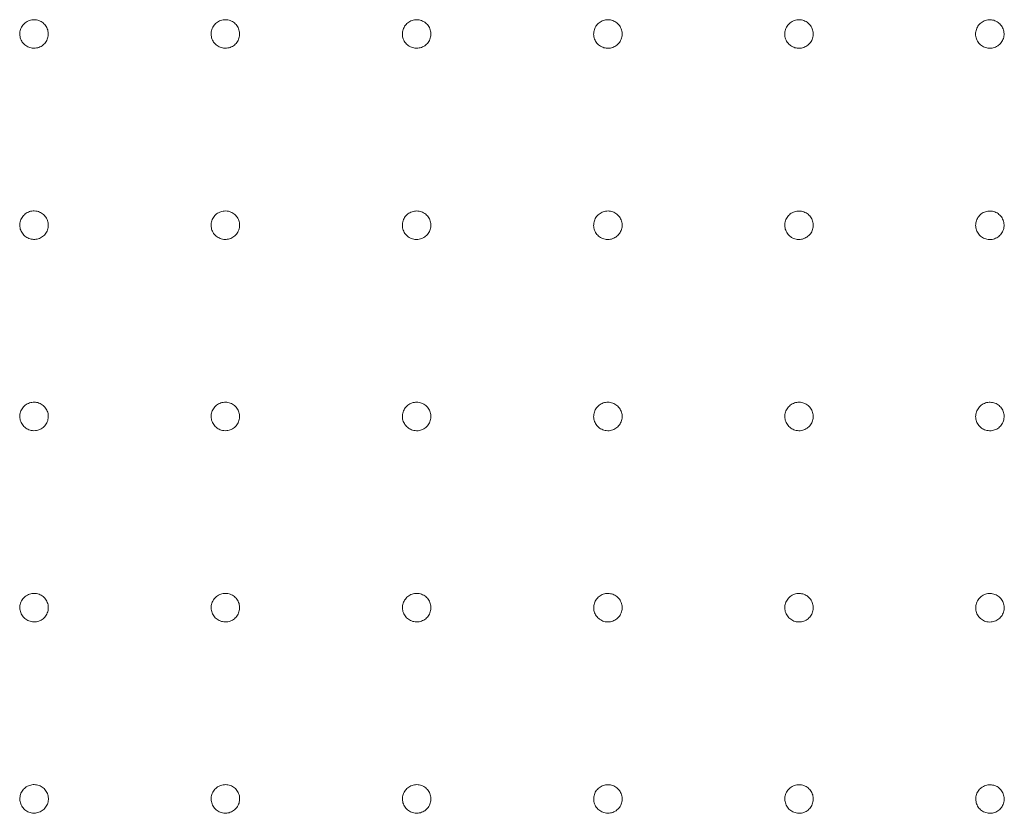
# Model space of a CAD drawing. Units: millimetres. Extents: x 215 to 2538, y 247 to 1515.
# Drawn here: x 1024 to 1178, y 695 to 819 of the extents above; entities that cross this region are included whole.
import ezdxf

# ---------------------------------------------------------------- set-up
doc = ezdxf.new("R2010")
doc.units = ezdxf.units.MM
doc.layers.add('1', color=7, linetype='Continuous', true_color=0xffffff)

msp = doc.modelspace()

# ---------------------------------------------------------------- linework, layer by layer
at = {"layer": '1', "color": 13, "linetype": 'Continuous', "lineweight": 13}
for points, knots in [([(1025.94, 819.36), (1025.69, 819.36), (1025.43, 819.32), (1024.96, 819.16), (1024.73, 819.04), (1024.34, 818.73), (1024.16, 818.54), (1023.89, 818.12), (1023.79, 817.89), (1023.67, 817.4), (1023.66, 817.14), (1023.71, 816.65), (1023.77, 816.4), (1023.99, 815.94), (1024.13, 815.73), (1024.49, 815.38), (1024.69, 815.23), (1025.14, 815), (1025.39, 814.93), (1025.79, 814.88), (1025.95, 814.88), (1026.36, 814.92), (1026.61, 814.98), (1027.06, 815.19), (1027.27, 815.34), (1027.63, 815.68), (1027.79, 815.89), (1028.01, 816.34), (1028.09, 816.58), (1028.15, 817.08), (1028.14, 817.34), (1028.04, 817.83), (1027.95, 818.06), (1027.69, 818.49), (1027.52, 818.69), (1027.13, 819.01), (1026.91, 819.13), (1026.44, 819.31), (1026.19, 819.35), (1025.94, 819.36)], [0, 0, 0, 0, 0.05373, 0.05373, 0.107461, 0.107461, 0.161094, 0.161094, 0.214754, 0.214754, 0.268427, 0.268427, 0.322127, 0.322127, 0.375857, 0.375857, 0.429593, 0.429593, 0.483329, 0.483329, 0.516687, 0.516687, 0.570396, 0.570396, 0.624077, 0.624077, 0.67774, 0.67774, 0.731402, 0.731402, 0.785083, 0.785083, 0.838792, 0.838792, 0.892528, 0.892528, 0.946277, 0.946277, 1, 1, 1, 1]), ([(1055.94, 819.35), (1055.69, 819.36), (1055.44, 819.32), (1054.96, 819.16), (1054.74, 819.04), (1054.34, 818.73), (1054.17, 818.54), (1053.9, 818.12), (1053.8, 817.88), (1053.68, 817.39), (1053.67, 817.14), (1053.72, 816.64), (1053.79, 816.39), (1054, 815.94), (1054.15, 815.73), (1054.5, 815.37), (1054.71, 815.22), (1055.16, 815), (1055.4, 814.93), (1055.81, 814.88), (1055.97, 814.88), (1056.37, 814.92), (1056.62, 814.98), (1057.08, 815.19), (1057.29, 815.34), (1057.65, 815.68), (1057.8, 815.89), (1058.02, 816.34), (1058.1, 816.58), (1058.16, 817.08), (1058.15, 817.34), (1058.05, 817.83), (1057.96, 818.07), (1057.7, 818.49), (1057.53, 818.69), (1057.14, 819.01), (1056.92, 819.13), (1056.45, 819.31), (1056.19, 819.35), (1055.94, 819.35)], [0, 0, 0, 0, 0.053727, 0.053727, 0.107455, 0.107455, 0.161095, 0.161095, 0.21476, 0.21476, 0.268436, 0.268436, 0.322137, 0.322137, 0.375864, 0.375864, 0.429598, 0.429598, 0.48333, 0.48333, 0.516684, 0.516684, 0.570392, 0.570392, 0.624075, 0.624075, 0.677742, 0.677742, 0.73141, 0.73141, 0.785093, 0.785093, 0.838802, 0.838802, 0.892535, 0.892535, 0.946279, 0.946279, 1, 1, 1, 1]), ([(1085.95, 819.35), (1085.7, 819.36), (1085.44, 819.32), (1084.97, 819.15), (1084.74, 819.03), (1084.35, 818.72), (1084.18, 818.53), (1083.91, 818.11), (1083.81, 817.88), (1083.69, 817.39), (1083.68, 817.13), (1083.73, 816.63), (1083.8, 816.39), (1084.01, 815.93), (1084.16, 815.72), (1084.51, 815.37), (1084.72, 815.22), (1085.17, 815), (1085.42, 814.93), (1085.82, 814.88), (1085.98, 814.88), (1086.38, 814.92), (1086.63, 814.98), (1087.09, 815.19), (1087.3, 815.34), (1087.66, 815.69), (1087.81, 815.89), (1088.04, 816.34), (1088.11, 816.59), (1088.17, 817.08), (1088.16, 817.34), (1088.06, 817.83), (1087.96, 818.07), (1087.7, 818.5), (1087.53, 818.69), (1087.15, 819.01), (1086.92, 819.13), (1086.45, 819.3), (1086.2, 819.35), (1085.95, 819.35)], [0, 0, 0, 0, 0.053724, 0.053724, 0.107448, 0.107448, 0.161096, 0.161096, 0.214766, 0.214766, 0.268446, 0.268446, 0.322148, 0.322148, 0.375873, 0.375873, 0.429603, 0.429603, 0.483332, 0.483332, 0.51668, 0.51668, 0.570387, 0.570387, 0.624072, 0.624072, 0.677745, 0.677745, 0.731417, 0.731417, 0.785104, 0.785104, 0.838813, 0.838813, 0.892542, 0.892542, 0.94628, 0.94628, 1, 1, 1, 1]), ([(1115.95, 819.35), (1115.7, 819.35), (1115.45, 819.31), (1114.97, 819.15), (1114.75, 819.03), (1114.35, 818.72), (1114.18, 818.53), (1113.91, 818.11), (1113.81, 817.87), (1113.7, 817.39), (1113.68, 817.13), (1113.73, 816.63), (1113.8, 816.38), (1114.02, 815.93), (1114.16, 815.72), (1114.52, 815.36), (1114.73, 815.22), (1115.18, 815), (1115.42, 814.92), (1115.83, 814.88), (1115.99, 814.88), (1116.39, 814.91), (1116.64, 814.98), (1117.09, 815.19), (1117.3, 815.34), (1117.66, 815.69), (1117.82, 815.89), (1118.04, 816.34), (1118.11, 816.59), (1118.18, 817.08), (1118.17, 817.34), (1118.06, 817.83), (1117.97, 818.07), (1117.7, 818.5), (1117.54, 818.69), (1117.15, 819.01), (1116.92, 819.13), (1116.45, 819.3), (1116.2, 819.35), (1115.95, 819.35)], [0, 0, 0, 0, 0.053673, 0.053673, 0.107372, 0.107372, 0.161075, 0.161075, 0.214783, 0.214783, 0.268497, 0.268497, 0.322214, 0.322214, 0.375928, 0.375928, 0.429637, 0.429637, 0.483347, 0.483347, 0.516637, 0.516637, 0.570325, 0.570325, 0.624023, 0.624023, 0.677733, 0.677733, 0.731451, 0.731451, 0.78517, 0.78517, 0.838882, 0.838882, 0.892585, 0.892585, 0.946282, 0.946282, 1, 1, 1, 1]), ([(1145.94, 819.35), (1145.69, 819.35), (1145.44, 819.31), (1144.96, 819.16), (1144.74, 819.03), (1144.34, 818.73), (1144.17, 818.54), (1143.9, 818.12), (1143.8, 817.88), (1143.68, 817.39), (1143.66, 817.13), (1143.71, 816.64), (1143.78, 816.39), (1143.99, 815.94), (1144.14, 815.72), (1144.49, 815.37), (1144.7, 815.22), (1145.15, 815), (1145.39, 814.92), (1145.8, 814.88), (1145.95, 814.87), (1146.36, 814.91), (1146.61, 814.98), (1147.06, 815.18), (1147.27, 815.33), (1147.63, 815.68), (1147.79, 815.88), (1148.01, 816.33), (1148.09, 816.58), (1148.15, 817.07), (1148.14, 817.33), (1148.04, 817.82), (1147.94, 818.06), (1147.68, 818.49), (1147.52, 818.68), (1147.13, 819), (1146.91, 819.13), (1146.44, 819.3), (1146.19, 819.35), (1145.94, 819.35)], [0, 0, 0, 0, 0.053528, 0.053528, 0.107238, 0.107238, 0.161006, 0.161006, 0.214807, 0.214807, 0.268603, 0.268603, 0.322358, 0.322358, 0.37605, 0.37605, 0.429714, 0.429714, 0.483381, 0.483381, 0.516528, 0.516528, 0.570168, 0.570168, 0.623889, 0.623889, 0.677686, 0.677686, 0.731514, 0.731514, 0.785312, 0.785312, 0.839037, 0.839037, 0.892682, 0.892682, 0.946281, 0.946281, 1, 1, 1, 1]), ([(1175.9, 819.35), (1175.65, 819.35), (1175.4, 819.31), (1174.92, 819.16), (1174.7, 819.04), (1174.3, 818.74), (1174.12, 818.55), (1173.85, 818.13), (1173.74, 817.9), (1173.62, 817.41), (1173.6, 817.16), (1173.65, 816.66), (1173.71, 816.41), (1173.92, 815.95), (1174.07, 815.74), (1174.41, 815.38), (1174.62, 815.23), (1175.06, 815), (1175.31, 814.93), (1175.71, 814.87), (1175.87, 814.87), (1176.27, 814.9), (1176.52, 814.97), (1176.98, 815.17), (1177.19, 815.31), (1177.56, 815.65), (1177.71, 815.86), (1177.94, 816.3), (1178.02, 816.55), (1178.09, 817.04), (1178.08, 817.3), (1177.99, 817.79), (1177.89, 818.03), (1177.64, 818.46), (1177.47, 818.66), (1177.09, 818.98), (1176.87, 819.11), (1176.4, 819.29), (1176.15, 819.34), (1175.9, 819.35)], [0, 0, 0, 0, 0.05364, 0.05364, 0.107291, 0.107291, 0.160993, 0.160993, 0.214737, 0.214737, 0.268483, 0.268483, 0.322196, 0.322196, 0.37588, 0.37588, 0.429569, 0.429569, 0.483258, 0.483258, 0.516619, 0.516619, 0.570331, 0.570331, 0.624017, 0.624017, 0.67769, 0.67769, 0.73137, 0.73137, 0.785076, 0.785076, 0.838813, 0.838813, 0.892569, 0.892569, 0.946308, 0.946308, 1, 1, 1, 1]), ([(1025.94, 789.36), (1025.69, 789.37), (1025.43, 789.33), (1024.96, 789.17), (1024.73, 789.04), (1024.34, 788.74), (1024.16, 788.55), (1023.89, 788.13), (1023.79, 787.89), (1023.67, 787.4), (1023.66, 787.15), (1023.71, 786.65), (1023.78, 786.4), (1023.99, 785.95), (1024.14, 785.74), (1024.49, 785.38), (1024.7, 785.23), (1025.15, 785.01), (1025.39, 784.94), (1025.89, 784.88), (1026.15, 784.89), (1026.64, 785), (1026.87, 785.1), (1027.3, 785.36), (1027.49, 785.53), (1027.81, 785.92), (1027.93, 786.15), (1028.1, 786.62), (1028.14, 786.87), (1028.14, 787.37), (1028.1, 787.62), (1027.94, 788.1), (1027.81, 788.32), (1027.5, 788.71), (1027.31, 788.89), (1026.89, 789.15), (1026.65, 789.25), (1026.25, 789.34), (1026.09, 789.36), (1025.94, 789.36)], [0, 0, 0, 0, 0.053727, 0.053727, 0.107454, 0.107454, 0.161172, 0.161172, 0.21486, 0.21486, 0.268525, 0.268525, 0.322185, 0.322185, 0.375859, 0.375859, 0.429561, 0.429561, 0.483292, 0.483292, 0.53704, 0.53704, 0.590785, 0.590785, 0.644511, 0.644511, 0.698207, 0.698207, 0.751878, 0.751878, 0.805538, 0.805538, 0.859207, 0.859207, 0.912899, 0.912899, 0.966621, 0.966621, 1, 1, 1, 1]), ([(1055.94, 789.36), (1055.69, 789.36), (1055.44, 789.32), (1054.97, 789.16), (1054.74, 789.04), (1054.34, 788.73), (1054.17, 788.54), (1053.9, 788.12), (1053.8, 787.88), (1053.68, 787.4), (1053.67, 787.14), (1053.72, 786.64), (1053.79, 786.39), (1054, 785.94), (1054.15, 785.73), (1054.5, 785.38), (1054.71, 785.23), (1055.16, 785.01), (1055.41, 784.93), (1055.9, 784.87), (1056.16, 784.89), (1056.65, 785), (1056.89, 785.09), (1057.31, 785.36), (1057.5, 785.53), (1057.82, 785.92), (1057.94, 786.15), (1058.11, 786.62), (1058.15, 786.87), (1058.15, 787.37), (1058.11, 787.63), (1057.95, 788.1), (1057.82, 788.32), (1057.51, 788.71), (1057.32, 788.89), (1056.89, 789.15), (1056.66, 789.25), (1056.26, 789.34), (1056.1, 789.36), (1055.94, 789.36)], [0, 0, 0, 0, 0.053724, 0.053724, 0.107449, 0.107449, 0.161166, 0.161166, 0.214856, 0.214856, 0.268525, 0.268525, 0.322189, 0.322189, 0.375866, 0.375866, 0.429569, 0.429569, 0.483297, 0.483297, 0.537041, 0.537041, 0.590782, 0.590782, 0.644505, 0.644505, 0.698202, 0.698202, 0.751876, 0.751876, 0.805541, 0.805541, 0.859214, 0.859214, 0.912908, 0.912908, 0.966628, 0.966628, 1, 1, 1, 1]), ([(1085.95, 789.36), (1085.7, 789.36), (1085.45, 789.32), (1084.97, 789.16), (1084.75, 789.04), (1084.35, 788.73), (1084.18, 788.54), (1083.91, 788.12), (1083.81, 787.88), (1083.69, 787.39), (1083.68, 787.14), (1083.73, 786.64), (1083.8, 786.39), (1084.01, 785.94), (1084.16, 785.73), (1084.51, 785.37), (1084.72, 785.22), (1085.17, 785), (1085.42, 784.93), (1085.82, 784.88), (1085.98, 784.88), (1086.39, 784.92), (1086.64, 784.99), (1087.09, 785.2), (1087.3, 785.34), (1087.66, 785.69), (1087.81, 785.9), (1088.04, 786.34), (1088.11, 786.59), (1088.18, 787.09), (1088.17, 787.34), (1088.06, 787.83), (1087.97, 788.07), (1087.7, 788.5), (1087.54, 788.69), (1087.15, 789.01), (1086.92, 789.14), (1086.45, 789.31), (1086.2, 789.35), (1085.95, 789.36)], [0, 0, 0, 0, 0.053721, 0.053721, 0.10741, 0.10741, 0.161082, 0.161082, 0.214753, 0.214753, 0.268436, 0.268436, 0.322141, 0.322141, 0.375868, 0.375868, 0.4296, 0.4296, 0.483331, 0.483331, 0.516673, 0.516673, 0.570377, 0.570377, 0.62406, 0.62406, 0.677731, 0.677731, 0.731405, 0.731405, 0.785095, 0.785095, 0.838807, 0.838807, 0.892538, 0.892538, 0.946277, 0.946277, 1, 1, 1, 1]), ([(1115.95, 789.36), (1115.7, 789.36), (1115.45, 789.32), (1114.97, 789.16), (1114.75, 789.03), (1114.35, 788.72), (1114.18, 788.53), (1113.91, 788.11), (1113.81, 787.88), (1113.7, 787.39), (1113.68, 787.13), (1113.73, 786.63), (1113.8, 786.39), (1114.02, 785.93), (1114.17, 785.72), (1114.52, 785.37), (1114.73, 785.22), (1115.18, 785), (1115.43, 784.93), (1115.83, 784.88), (1115.99, 784.88), (1116.39, 784.92), (1116.64, 784.98), (1117.09, 785.19), (1117.31, 785.34), (1117.67, 785.69), (1117.82, 785.9), (1118.04, 786.34), (1118.12, 786.59), (1118.18, 787.09), (1118.17, 787.34), (1118.06, 787.83), (1117.97, 788.07), (1117.71, 788.5), (1117.54, 788.69), (1117.15, 789.01), (1116.93, 789.14), (1116.46, 789.31), (1116.2, 789.35), (1115.95, 789.36)], [0, 0, 0, 0, 0.053669, 0.053669, 0.107365, 0.107365, 0.161066, 0.161066, 0.214773, 0.214773, 0.268487, 0.268487, 0.322206, 0.322206, 0.375923, 0.375923, 0.429634, 0.429634, 0.483346, 0.483346, 0.516633, 0.516633, 0.57032, 0.57032, 0.624015, 0.624015, 0.677723, 0.677723, 0.731441, 0.731441, 0.785161, 0.785161, 0.838875, 0.838875, 0.892581, 0.892581, 0.946279, 0.946279, 1, 1, 1, 1]), ([(1145.94, 789.35), (1145.69, 789.36), (1145.44, 789.32), (1144.96, 789.16), (1144.74, 789.04), (1144.34, 788.73), (1144.17, 788.54), (1143.9, 788.12), (1143.8, 787.88), (1143.68, 787.39), (1143.66, 787.14), (1143.72, 786.64), (1143.79, 786.39), (1144, 785.94), (1144.15, 785.73), (1144.5, 785.37), (1144.7, 785.22), (1145.15, 785), (1145.4, 784.93), (1145.8, 784.88), (1145.96, 784.88), (1146.36, 784.91), (1146.61, 784.98), (1147.06, 785.19), (1147.28, 785.33), (1147.64, 785.68), (1147.79, 785.89), (1148.01, 786.33), (1148.09, 786.58), (1148.15, 787.08), (1148.14, 787.34), (1148.04, 787.83), (1147.95, 788.06), (1147.69, 788.49), (1147.52, 788.69), (1147.13, 789), (1146.91, 789.13), (1146.44, 789.3), (1146.19, 789.35), (1145.94, 789.35)], [0, 0, 0, 0, 0.05353, 0.05353, 0.107237, 0.107237, 0.161, 0.161, 0.214796, 0.214796, 0.268589, 0.268589, 0.322345, 0.322345, 0.37604, 0.37604, 0.429708, 0.429708, 0.483379, 0.483379, 0.516529, 0.516529, 0.57017, 0.57017, 0.623887, 0.623887, 0.677678, 0.677678, 0.731501, 0.731501, 0.785297, 0.785297, 0.839023, 0.839023, 0.892674, 0.892674, 0.946279, 0.946279, 1, 1, 1, 1]), ([(1175.9, 789.35), (1175.65, 789.35), (1175.4, 789.32), (1174.93, 789.16), (1174.7, 789.04), (1174.3, 788.74), (1174.13, 788.55), (1173.85, 788.13), (1173.75, 787.9), (1173.63, 787.41), (1173.61, 787.16), (1173.65, 786.66), (1173.72, 786.41), (1173.93, 785.95), (1174.07, 785.74), (1174.42, 785.38), (1174.62, 785.23), (1175.07, 785), (1175.32, 784.93), (1175.72, 784.87), (1175.88, 784.87), (1176.28, 784.9), (1176.53, 784.97), (1176.99, 785.17), (1177.2, 785.31), (1177.56, 785.66), (1177.72, 785.86), (1177.95, 786.31), (1178.03, 786.55), (1178.1, 787.05), (1178.09, 787.31), (1177.99, 787.8), (1177.9, 788.04), (1177.64, 788.47), (1177.48, 788.66), (1177.09, 788.99), (1176.87, 789.12), (1176.41, 789.29), (1176.15, 789.34), (1175.9, 789.35)], [0, 0, 0, 0, 0.053619, 0.053619, 0.107264, 0.107264, 0.160963, 0.160963, 0.214708, 0.214708, 0.268459, 0.268459, 0.322178, 0.322178, 0.375869, 0.375869, 0.429562, 0.429562, 0.483255, 0.483255, 0.516604, 0.516604, 0.57031, 0.57031, 0.62399, 0.62399, 0.677659, 0.677659, 0.731341, 0.731341, 0.785052, 0.785052, 0.838798, 0.838798, 0.892561, 0.892561, 0.9463, 0.9463, 1, 1, 1, 1]), ([(1025.94, 759.37), (1025.69, 759.37), (1025.44, 759.33), (1024.96, 759.17), (1024.73, 759.05), (1024.34, 758.74), (1024.17, 758.55), (1023.9, 758.13), (1023.79, 757.89), (1023.68, 757.41), (1023.66, 757.15), (1023.71, 756.65), (1023.78, 756.41), (1023.99, 755.95), (1024.14, 755.74), (1024.49, 755.38), (1024.7, 755.23), (1025.15, 755.01), (1025.4, 754.94), (1025.8, 754.89), (1025.96, 754.89), (1026.36, 754.93), (1026.61, 754.99), (1027.07, 755.2), (1027.28, 755.35), (1027.64, 755.69), (1027.79, 755.9), (1028.02, 756.35), (1028.09, 756.59), (1028.16, 757.09), (1028.15, 757.35), (1028.05, 757.84), (1027.95, 758.08), (1027.69, 758.5), (1027.52, 758.7), (1027.14, 759.02), (1026.91, 759.14), (1026.44, 759.32), (1026.19, 759.36), (1025.94, 759.37)], [0, 0, 0, 0, 0.053723, 0.053723, 0.107397, 0.107397, 0.161058, 0.161058, 0.21472, 0.21472, 0.268399, 0.268399, 0.322109, 0.322109, 0.375845, 0.375845, 0.429587, 0.429587, 0.483327, 0.483327, 0.51667, 0.51667, 0.57037, 0.57037, 0.624044, 0.624044, 0.677704, 0.677704, 0.73137, 0.73137, 0.785059, 0.785059, 0.838777, 0.838777, 0.892518, 0.892518, 0.946267, 0.946267, 1, 1, 1, 1]), ([(1055.95, 759.36), (1055.7, 759.37), (1055.44, 759.33), (1054.97, 759.17), (1054.74, 759.04), (1054.35, 758.74), (1054.17, 758.55), (1053.9, 758.12), (1053.8, 757.89), (1053.69, 757.4), (1053.67, 757.14), (1053.72, 756.65), (1053.79, 756.4), (1054.01, 755.95), (1054.15, 755.74), (1054.5, 755.38), (1054.71, 755.23), (1055.16, 755.01), (1055.41, 754.94), (1055.82, 754.89), (1055.97, 754.89), (1056.38, 754.93), (1056.63, 754.99), (1057.08, 755.2), (1057.29, 755.35), (1057.65, 755.69), (1057.81, 755.9), (1058.03, 756.35), (1058.11, 756.59), (1058.17, 757.09), (1058.16, 757.35), (1058.05, 757.84), (1057.96, 758.08), (1057.7, 758.5), (1057.53, 758.7), (1057.14, 759.02), (1056.92, 759.14), (1056.45, 759.31), (1056.2, 759.36), (1055.95, 759.36)], [0, 0, 0, 0, 0.053721, 0.053721, 0.107398, 0.107398, 0.161064, 0.161064, 0.21473, 0.21473, 0.268412, 0.268412, 0.322121, 0.322121, 0.375855, 0.375855, 0.429592, 0.429592, 0.483329, 0.483329, 0.516669, 0.516669, 0.570369, 0.570369, 0.624046, 0.624046, 0.677711, 0.677711, 0.731382, 0.731382, 0.785072, 0.785072, 0.838788, 0.838788, 0.892526, 0.892526, 0.94627, 0.94627, 1, 1, 1, 1]), ([(1085.95, 759.36), (1085.7, 759.36), (1085.45, 759.32), (1084.97, 759.16), (1084.75, 759.04), (1084.35, 758.73), (1084.18, 758.54), (1083.91, 758.12), (1083.81, 757.88), (1083.7, 757.39), (1083.68, 757.14), (1083.73, 756.64), (1083.8, 756.39), (1084.02, 755.94), (1084.16, 755.73), (1084.52, 755.37), (1084.73, 755.22), (1085.18, 755.01), (1085.42, 754.93), (1085.83, 754.89), (1085.99, 754.88), (1086.39, 754.92), (1086.64, 754.99), (1087.09, 755.2), (1087.31, 755.35), (1087.66, 755.69), (1087.82, 755.9), (1088.04, 756.35), (1088.12, 756.6), (1088.18, 757.09), (1088.17, 757.35), (1088.06, 757.84), (1087.97, 758.08), (1087.71, 758.5), (1087.54, 758.7), (1087.15, 759.02), (1086.93, 759.14), (1086.45, 759.31), (1086.2, 759.36), (1085.95, 759.36)], [0, 0, 0, 0, 0.053718, 0.053718, 0.107398, 0.107398, 0.161069, 0.161069, 0.21474, 0.21474, 0.268426, 0.268426, 0.322135, 0.322135, 0.375865, 0.375865, 0.429598, 0.429598, 0.48333, 0.48333, 0.516666, 0.516666, 0.570367, 0.570367, 0.624047, 0.624047, 0.677718, 0.677718, 0.731393, 0.731393, 0.785086, 0.785086, 0.838801, 0.838801, 0.892534, 0.892534, 0.946273, 0.946273, 1, 1, 1, 1]), ([(1115.95, 759.36), (1115.7, 759.36), (1115.45, 759.32), (1114.98, 759.16), (1114.75, 759.04), (1114.36, 758.73), (1114.18, 758.54), (1113.91, 758.11), (1113.81, 757.88), (1113.7, 757.39), (1113.68, 757.13), (1113.74, 756.64), (1113.81, 756.39), (1114.02, 755.94), (1114.17, 755.73), (1114.52, 755.37), (1114.73, 755.22), (1115.18, 755), (1115.43, 754.93), (1115.83, 754.88), (1115.99, 754.88), (1116.4, 754.92), (1116.64, 754.99), (1117.1, 755.2), (1117.31, 755.34), (1117.67, 755.69), (1117.82, 755.9), (1118.04, 756.35), (1118.12, 756.59), (1118.18, 757.09), (1118.17, 757.35), (1118.07, 757.84), (1117.97, 758.08), (1117.71, 758.5), (1117.54, 758.7), (1117.15, 759.01), (1116.93, 759.14), (1116.46, 759.31), (1116.2, 759.36), (1115.95, 759.36)], [0, 0, 0, 0, 0.053664, 0.053664, 0.107358, 0.107358, 0.161056, 0.161056, 0.214763, 0.214763, 0.268478, 0.268478, 0.322199, 0.322199, 0.375918, 0.375918, 0.429631, 0.429631, 0.483345, 0.483345, 0.51663, 0.51663, 0.570315, 0.570315, 0.624007, 0.624007, 0.677713, 0.677713, 0.731431, 0.731431, 0.785152, 0.785152, 0.838868, 0.838868, 0.892576, 0.892576, 0.946276, 0.946276, 1, 1, 1, 1]), ([(1145.94, 759.36), (1145.69, 759.36), (1145.44, 759.32), (1144.97, 759.16), (1144.74, 759.04), (1144.35, 758.73), (1144.17, 758.54), (1143.9, 758.12), (1143.8, 757.88), (1143.68, 757.39), (1143.67, 757.14), (1143.72, 756.64), (1143.79, 756.39), (1144, 755.94), (1144.15, 755.73), (1144.5, 755.37), (1144.71, 755.22), (1145.16, 755), (1145.4, 754.93), (1145.81, 754.88), (1145.96, 754.88), (1146.37, 754.92), (1146.61, 754.98), (1147.07, 755.19), (1147.28, 755.34), (1147.64, 755.68), (1147.79, 755.89), (1148.02, 756.34), (1148.09, 756.58), (1148.16, 757.08), (1148.15, 757.34), (1148.04, 757.83), (1147.95, 758.07), (1147.69, 758.5), (1147.52, 758.69), (1147.14, 759.01), (1146.91, 759.13), (1146.44, 759.31), (1146.19, 759.35), (1145.94, 759.36)], [0, 0, 0, 0, 0.053531, 0.053531, 0.107235, 0.107235, 0.160994, 0.160994, 0.214785, 0.214785, 0.268575, 0.268575, 0.322331, 0.322331, 0.376029, 0.376029, 0.429701, 0.429701, 0.483376, 0.483376, 0.51653, 0.51653, 0.570171, 0.570171, 0.623885, 0.623885, 0.67767, 0.67767, 0.731488, 0.731488, 0.785281, 0.785281, 0.83901, 0.83901, 0.892666, 0.892666, 0.946276, 0.946276, 1, 1, 1, 1]), ([(1175.91, 759.35), (1175.66, 759.36), (1175.4, 759.32), (1174.93, 759.16), (1174.7, 759.04), (1174.31, 758.74), (1174.13, 758.55), (1173.86, 758.13), (1173.75, 757.9), (1173.63, 757.41), (1173.61, 757.16), (1173.66, 756.66), (1173.73, 756.41), (1173.93, 755.95), (1174.08, 755.74), (1174.43, 755.38), (1174.63, 755.23), (1175.08, 755), (1175.32, 754.93), (1175.73, 754.88), (1175.89, 754.87), (1176.29, 754.91), (1176.54, 754.97), (1176.99, 755.17), (1177.21, 755.32), (1177.57, 755.66), (1177.73, 755.87), (1177.95, 756.31), (1178.03, 756.56), (1178.1, 757.05), (1178.09, 757.31), (1178, 757.8), (1177.9, 758.04), (1177.65, 758.47), (1177.48, 758.67), (1177.1, 758.99), (1176.88, 759.12), (1176.41, 759.3), (1176.16, 759.34), (1175.91, 759.35)], [0, 0, 0, 0, 0.053604, 0.053604, 0.107244, 0.107244, 0.160937, 0.160937, 0.21468, 0.21468, 0.268431, 0.268431, 0.322156, 0.322156, 0.375854, 0.375854, 0.429555, 0.429555, 0.483255, 0.483255, 0.516595, 0.516595, 0.570293, 0.570293, 0.623965, 0.623965, 0.67763, 0.67763, 0.731312, 0.731312, 0.785028, 0.785028, 0.838781, 0.838781, 0.892549, 0.892549, 0.946291, 0.946291, 1, 1, 1, 1]), ([(1025.94, 729.37), (1025.69, 729.37), (1025.44, 729.33), (1024.96, 729.17), (1024.74, 729.05), (1024.34, 728.74), (1024.17, 728.56), (1023.9, 728.13), (1023.8, 727.9), (1023.68, 727.41), (1023.66, 727.15), (1023.72, 726.66), (1023.78, 726.41), (1024, 725.96), (1024.15, 725.75), (1024.5, 725.39), (1024.71, 725.24), (1025.16, 725.02), (1025.4, 724.95), (1025.81, 724.9), (1025.96, 724.9), (1026.37, 724.93), (1026.62, 725), (1027.07, 725.21), (1027.29, 725.35), (1027.65, 725.7), (1027.8, 725.91), (1028.02, 726.35), (1028.1, 726.6), (1028.16, 727.1), (1028.15, 727.35), (1028.05, 727.84), (1027.95, 728.08), (1027.69, 728.51), (1027.53, 728.71), (1027.14, 729.02), (1026.92, 729.15), (1026.45, 729.32), (1026.19, 729.37), (1025.94, 729.37)], [0, 0, 0, 0, 0.053703, 0.053703, 0.107381, 0.107381, 0.161041, 0.161041, 0.214703, 0.214703, 0.268387, 0.268387, 0.322101, 0.322101, 0.375841, 0.375841, 0.429584, 0.429584, 0.483327, 0.483327, 0.516661, 0.516661, 0.570357, 0.570357, 0.624027, 0.624027, 0.677687, 0.677687, 0.731355, 0.731355, 0.785048, 0.785048, 0.83877, 0.83877, 0.892514, 0.892514, 0.946263, 0.946263, 1, 1, 1, 1]), ([(1055.95, 729.37), (1055.7, 729.37), (1055.44, 729.33), (1054.97, 729.17), (1054.74, 729.05), (1054.35, 728.74), (1054.18, 728.55), (1053.91, 728.13), (1053.81, 727.89), (1053.69, 727.4), (1053.67, 727.15), (1053.73, 726.65), (1053.8, 726.4), (1054.01, 725.95), (1054.16, 725.74), (1054.51, 725.38), (1054.72, 725.23), (1055.17, 725.01), (1055.42, 724.94), (1055.82, 724.89), (1055.98, 724.89), (1056.38, 724.93), (1056.63, 725), (1057.09, 725.21), (1057.3, 725.35), (1057.66, 725.7), (1057.81, 725.91), (1058.03, 726.35), (1058.11, 726.6), (1058.17, 727.1), (1058.16, 727.35), (1058.06, 727.84), (1057.96, 728.08), (1057.7, 728.51), (1057.53, 728.7), (1057.15, 729.02), (1056.92, 729.15), (1056.45, 729.32), (1056.2, 729.36), (1055.95, 729.37)], [0, 0, 0, 0, 0.053704, 0.053704, 0.107384, 0.107384, 0.161049, 0.161049, 0.214716, 0.214716, 0.268402, 0.268402, 0.322115, 0.322115, 0.375851, 0.375851, 0.42959, 0.42959, 0.483328, 0.483328, 0.516661, 0.516661, 0.570357, 0.570357, 0.624032, 0.624032, 0.677696, 0.677696, 0.731369, 0.731369, 0.785063, 0.785063, 0.838783, 0.838783, 0.892522, 0.892522, 0.946266, 0.946266, 1, 1, 1, 1]), ([(1085.95, 729.36), (1085.7, 729.37), (1085.45, 729.33), (1084.97, 729.16), (1084.75, 729.04), (1084.36, 728.73), (1084.18, 728.54), (1083.91, 728.12), (1083.81, 727.88), (1083.7, 727.4), (1083.68, 727.14), (1083.74, 726.64), (1083.81, 726.39), (1084.02, 725.94), (1084.17, 725.73), (1084.52, 725.38), (1084.73, 725.23), (1085.18, 725.01), (1085.43, 724.94), (1085.83, 724.89), (1085.99, 724.89), (1086.39, 724.93), (1086.64, 724.99), (1087.1, 725.2), (1087.31, 725.35), (1087.67, 725.7), (1087.82, 725.91), (1088.04, 726.35), (1088.12, 726.6), (1088.18, 727.1), (1088.17, 727.35), (1088.07, 727.84), (1087.97, 728.08), (1087.71, 728.51), (1087.54, 728.7), (1087.15, 729.02), (1086.93, 729.15), (1086.46, 729.32), (1086.2, 729.36), (1085.95, 729.36)], [0, 0, 0, 0, 0.053702, 0.053702, 0.107386, 0.107386, 0.161056, 0.161056, 0.214728, 0.214728, 0.268417, 0.268417, 0.322129, 0.322129, 0.375861, 0.375861, 0.429596, 0.429596, 0.48333, 0.48333, 0.51666, 0.51666, 0.570357, 0.570357, 0.624035, 0.624035, 0.677705, 0.677705, 0.731382, 0.731382, 0.785078, 0.785078, 0.838796, 0.838796, 0.892531, 0.892531, 0.94627, 0.94627, 1, 1, 1, 1]), ([(1115.96, 729.36), (1115.71, 729.36), (1115.45, 729.32), (1114.98, 729.16), (1114.75, 729.04), (1114.36, 728.73), (1114.19, 728.54), (1113.92, 728.12), (1113.82, 727.88), (1113.7, 727.39), (1113.69, 727.14), (1113.74, 726.64), (1113.81, 726.39), (1114.03, 725.94), (1114.17, 725.73), (1114.53, 725.37), (1114.74, 725.22), (1115.19, 725), (1115.43, 724.93), (1115.84, 724.89), (1115.99, 724.89), (1116.4, 724.92), (1116.65, 724.99), (1117.1, 725.2), (1117.31, 725.35), (1117.67, 725.7), (1117.82, 725.9), (1118.05, 726.35), (1118.12, 726.6), (1118.18, 727.1), (1118.17, 727.35), (1118.07, 727.84), (1117.97, 728.08), (1117.71, 728.51), (1117.54, 728.7), (1117.15, 729.02), (1116.93, 729.14), (1116.46, 729.31), (1116.21, 729.36), (1115.96, 729.36)], [0, 0, 0, 0, 0.053659, 0.053659, 0.10735, 0.10735, 0.161047, 0.161047, 0.214753, 0.214753, 0.268469, 0.268469, 0.322192, 0.322192, 0.375913, 0.375913, 0.429628, 0.429628, 0.483344, 0.483344, 0.516626, 0.516626, 0.570309, 0.570309, 0.623999, 0.623999, 0.677704, 0.677704, 0.731421, 0.731421, 0.785143, 0.785143, 0.838862, 0.838862, 0.892573, 0.892573, 0.946274, 0.946274, 1, 1, 1, 1]), ([(1145.94, 729.36), (1145.69, 729.36), (1145.44, 729.32), (1144.97, 729.16), (1144.74, 729.04), (1144.35, 728.73), (1144.17, 728.54), (1143.9, 728.12), (1143.8, 727.88), (1143.69, 727.4), (1143.67, 727.14), (1143.72, 726.64), (1143.79, 726.39), (1144.01, 725.94), (1144.15, 725.73), (1144.5, 725.37), (1144.71, 725.22), (1145.16, 725), (1145.41, 724.93), (1145.81, 724.88), (1145.97, 724.88), (1146.37, 724.92), (1146.62, 724.99), (1147.07, 725.19), (1147.29, 725.34), (1147.65, 725.69), (1147.8, 725.89), (1148.02, 726.34), (1148.1, 726.59), (1148.16, 727.09), (1148.15, 727.34), (1148.05, 727.83), (1147.95, 728.07), (1147.69, 728.5), (1147.52, 728.69), (1147.14, 729.01), (1146.92, 729.14), (1146.45, 729.31), (1146.19, 729.35), (1145.94, 729.36)], [0, 0, 0, 0, 0.053533, 0.053533, 0.107233, 0.107233, 0.160987, 0.160987, 0.214773, 0.214773, 0.268561, 0.268561, 0.322317, 0.322317, 0.376019, 0.376019, 0.429695, 0.429695, 0.483373, 0.483373, 0.516531, 0.516531, 0.570173, 0.570173, 0.623883, 0.623883, 0.677662, 0.677662, 0.731474, 0.731474, 0.785266, 0.785266, 0.838996, 0.838996, 0.892657, 0.892657, 0.946273, 0.946273, 1, 1, 1, 1]), ([(1175.91, 729.35), (1175.66, 729.36), (1175.41, 729.32), (1174.93, 729.16), (1174.71, 729.04), (1174.31, 728.74), (1174.14, 728.55), (1173.86, 728.13), (1173.76, 727.9), (1173.64, 727.41), (1173.62, 727.15), (1173.67, 726.66), (1173.73, 726.41), (1173.94, 725.95), (1174.09, 725.74), (1174.44, 725.38), (1174.64, 725.23), (1175.09, 725), (1175.33, 724.93), (1175.74, 724.88), (1175.9, 724.88), (1176.3, 724.91), (1176.55, 724.97), (1177.01, 725.18), (1177.22, 725.32), (1177.58, 725.66), (1177.74, 725.87), (1177.96, 726.32), (1178.04, 726.56), (1178.11, 727.06), (1178.1, 727.31), (1178, 727.8), (1177.91, 728.04), (1177.65, 728.48), (1177.49, 728.67), (1177.1, 728.99), (1176.88, 729.12), (1176.41, 729.3), (1176.16, 729.35), (1175.91, 729.35)], [0, 0, 0, 0, 0.053595, 0.053595, 0.107231, 0.107231, 0.160916, 0.160916, 0.214651, 0.214651, 0.268399, 0.268399, 0.322129, 0.322129, 0.375838, 0.375838, 0.429548, 0.429548, 0.483258, 0.483258, 0.516589, 0.516589, 0.57028, 0.57028, 0.623944, 0.623944, 0.677603, 0.677603, 0.731284, 0.731284, 0.785003, 0.785003, 0.838761, 0.838761, 0.892535, 0.892535, 0.94628, 0.94628, 1, 1, 1, 1]), ([(1025.94, 699.38), (1025.69, 699.38), (1025.44, 699.34), (1024.97, 699.18), (1024.74, 699.06), (1024.35, 698.75), (1024.17, 698.56), (1023.9, 698.14), (1023.8, 697.9), (1023.69, 697.41), (1023.67, 697.16), (1023.72, 696.66), (1023.79, 696.41), (1024, 695.96), (1024.15, 695.75), (1024.5, 695.39), (1024.71, 695.24), (1025.16, 695.02), (1025.41, 694.95), (1025.81, 694.9), (1025.97, 694.9), (1026.38, 694.94), (1026.62, 695.01), (1027.08, 695.21), (1027.29, 695.36), (1027.65, 695.71), (1027.8, 695.91), (1028.03, 696.36), (1028.1, 696.61), (1028.17, 697.1), (1028.16, 697.36), (1028.05, 697.85), (1027.96, 698.09), (1027.7, 698.52), (1027.53, 698.71), (1027.14, 699.03), (1026.92, 699.16), (1026.45, 699.33), (1026.19, 699.37), (1025.94, 699.38)], [0, 0, 0, 0, 0.053691, 0.053691, 0.107365, 0.107365, 0.161024, 0.161024, 0.214688, 0.214688, 0.268376, 0.268376, 0.322094, 0.322094, 0.375837, 0.375837, 0.429582, 0.429582, 0.483326, 0.483326, 0.516651, 0.516651, 0.570343, 0.570343, 0.62401, 0.62401, 0.67767, 0.67767, 0.731341, 0.731341, 0.785038, 0.785038, 0.838764, 0.838764, 0.89251, 0.89251, 0.946259, 0.946259, 1, 1, 1, 1]), ([(1055.95, 699.37), (1055.7, 699.37), (1055.45, 699.33), (1054.97, 699.17), (1054.75, 699.05), (1054.35, 698.74), (1054.18, 698.55), (1053.91, 698.13), (1053.81, 697.89), (1053.69, 697.41), (1053.68, 697.15), (1053.73, 696.65), (1053.8, 696.4), (1054.01, 695.95), (1054.16, 695.74), (1054.51, 695.38), (1054.72, 695.24), (1055.17, 695.02), (1055.42, 694.94), (1055.83, 694.9), (1055.98, 694.9), (1056.39, 694.93), (1056.64, 695), (1057.09, 695.21), (1057.3, 695.36), (1057.66, 695.7), (1057.81, 695.91), (1058.04, 696.36), (1058.11, 696.61), (1058.18, 697.1), (1058.17, 697.36), (1058.06, 697.85), (1057.97, 698.09), (1057.71, 698.51), (1057.54, 698.71), (1057.15, 699.03), (1056.92, 699.15), (1056.45, 699.32), (1056.2, 699.37), (1055.95, 699.37)], [0, 0, 0, 0, 0.053693, 0.053693, 0.10737, 0.10737, 0.161034, 0.161034, 0.214703, 0.214703, 0.268392, 0.268392, 0.322109, 0.322109, 0.375848, 0.375848, 0.429588, 0.429588, 0.483328, 0.483328, 0.516652, 0.516652, 0.570345, 0.570345, 0.624017, 0.624017, 0.677682, 0.677682, 0.731357, 0.731357, 0.785055, 0.785055, 0.838778, 0.838778, 0.89252, 0.89252, 0.946263, 0.946263, 1, 1, 1, 1]), ([(1085.95, 699.37), (1085.7, 699.37), (1085.45, 699.33), (1084.98, 699.17), (1084.75, 699.04), (1084.36, 698.74), (1084.18, 698.54), (1083.92, 698.12), (1083.82, 697.89), (1083.7, 697.4), (1083.69, 697.14), (1083.74, 696.64), (1083.81, 696.4), (1084.02, 695.94), (1084.17, 695.73), (1084.53, 695.38), (1084.73, 695.23), (1085.19, 695.01), (1085.43, 694.94), (1085.84, 694.89), (1085.99, 694.89), (1086.4, 694.93), (1086.65, 695), (1087.1, 695.21), (1087.31, 695.35), (1087.67, 695.7), (1087.82, 695.91), (1088.05, 696.36), (1088.12, 696.6), (1088.19, 697.1), (1088.17, 697.36), (1088.07, 697.85), (1087.97, 698.09), (1087.71, 698.51), (1087.54, 698.71), (1087.15, 699.02), (1086.93, 699.15), (1086.46, 699.32), (1086.21, 699.37), (1085.95, 699.37)], [0, 0, 0, 0, 0.053693, 0.053693, 0.107374, 0.107374, 0.161043, 0.161043, 0.214717, 0.214717, 0.268409, 0.268409, 0.322125, 0.322125, 0.375859, 0.375859, 0.429594, 0.429594, 0.48333, 0.48333, 0.516653, 0.516653, 0.570347, 0.570347, 0.624022, 0.624022, 0.677693, 0.677693, 0.731372, 0.731372, 0.785071, 0.785071, 0.838793, 0.838793, 0.892529, 0.892529, 0.946267, 0.946267, 1, 1, 1, 1]), ([(1115.96, 699.36), (1115.71, 699.37), (1115.45, 699.32), (1114.98, 699.16), (1114.75, 699.04), (1114.36, 698.73), (1114.19, 698.54), (1113.92, 698.12), (1113.82, 697.88), (1113.71, 697.39), (1113.69, 697.14), (1113.74, 696.64), (1113.81, 696.39), (1114.03, 695.94), (1114.18, 695.73), (1114.53, 695.37), (1114.74, 695.22), (1115.19, 695.01), (1115.44, 694.94), (1115.84, 694.89), (1116, 694.89), (1116.4, 694.93), (1116.65, 694.99), (1117.11, 695.21), (1117.32, 695.35), (1117.68, 695.7), (1117.83, 695.91), (1118.05, 696.36), (1118.13, 696.6), (1118.19, 697.1), (1118.18, 697.36), (1118.07, 697.85), (1117.97, 698.08), (1117.71, 698.51), (1117.54, 698.7), (1117.16, 699.02), (1116.93, 699.15), (1116.46, 699.32), (1116.21, 699.36), (1115.96, 699.36)], [0, 0, 0, 0, 0.053653, 0.053653, 0.107342, 0.107342, 0.161037, 0.161037, 0.214743, 0.214743, 0.268461, 0.268461, 0.322187, 0.322187, 0.375909, 0.375909, 0.429626, 0.429626, 0.483343, 0.483343, 0.516622, 0.516622, 0.570303, 0.570303, 0.623992, 0.623992, 0.677694, 0.677694, 0.731411, 0.731411, 0.785135, 0.785135, 0.838857, 0.838857, 0.892569, 0.892569, 0.946271, 0.946271, 1, 1, 1, 1]), ([(1145.95, 699.36), (1145.7, 699.36), (1145.44, 699.32), (1144.97, 699.16), (1144.74, 699.04), (1144.35, 698.73), (1144.18, 698.54), (1143.91, 698.12), (1143.81, 697.88), (1143.69, 697.4), (1143.68, 697.14), (1143.73, 696.64), (1143.8, 696.39), (1144.01, 695.94), (1144.16, 695.73), (1144.51, 695.37), (1144.72, 695.22), (1145.17, 695.01), (1145.41, 694.93), (1145.82, 694.89), (1145.97, 694.88), (1146.38, 694.92), (1146.63, 694.99), (1147.08, 695.2), (1147.29, 695.34), (1147.65, 695.69), (1147.8, 695.9), (1148.03, 696.35), (1148.1, 696.59), (1148.17, 697.09), (1148.16, 697.35), (1148.05, 697.84), (1147.96, 698.08), (1147.7, 698.5), (1147.53, 698.7), (1147.14, 699.01), (1146.92, 699.14), (1146.45, 699.31), (1146.2, 699.36), (1145.95, 699.36)], [0, 0, 0, 0, 0.053534, 0.053534, 0.107232, 0.107232, 0.16098, 0.16098, 0.214762, 0.214762, 0.268547, 0.268547, 0.322303, 0.322303, 0.376008, 0.376008, 0.429688, 0.429688, 0.483371, 0.483371, 0.516533, 0.516533, 0.570174, 0.570174, 0.623881, 0.623881, 0.677654, 0.677654, 0.731461, 0.731461, 0.78525, 0.78525, 0.838982, 0.838982, 0.892648, 0.892648, 0.946271, 0.946271, 1, 1, 1, 1]), ([(1175.92, 699.35), (1175.67, 699.36), (1175.41, 699.32), (1174.94, 699.16), (1174.71, 699.04), (1174.32, 698.74), (1174.14, 698.55), (1173.87, 698.13), (1173.77, 697.9), (1173.65, 697.41), (1173.63, 697.15), (1173.68, 696.65), (1173.74, 696.41), (1173.95, 695.95), (1174.1, 695.74), (1174.45, 695.38), (1174.65, 695.23), (1175.1, 695.01), (1175.35, 694.93), (1175.75, 694.88), (1175.91, 694.88), (1176.31, 694.91), (1176.56, 694.98), (1177.02, 695.18), (1177.23, 695.32), (1177.59, 695.67), (1177.75, 695.87), (1177.97, 696.32), (1178.05, 696.57), (1178.12, 697.06), (1178.11, 697.32), (1178.01, 697.81), (1177.92, 698.05), (1177.66, 698.48), (1177.49, 698.68), (1177.11, 699), (1176.89, 699.13), (1176.42, 699.3), (1176.17, 699.35), (1175.92, 699.35)], [0, 0, 0, 0, 0.05359, 0.05359, 0.107222, 0.107222, 0.160897, 0.160897, 0.214621, 0.214621, 0.268364, 0.268364, 0.322099, 0.322099, 0.37582, 0.37582, 0.429542, 0.429542, 0.483264, 0.483264, 0.516587, 0.516587, 0.570268, 0.570268, 0.623923, 0.623923, 0.677577, 0.677577, 0.731256, 0.731256, 0.784978, 0.784978, 0.83874, 0.83874, 0.892517, 0.892517, 0.946268, 0.946268, 1, 1, 1, 1])]:
    msp.add_open_spline(points, degree=3, knots=knots, dxfattribs=at)

doc.saveas('drawing.dxf')
